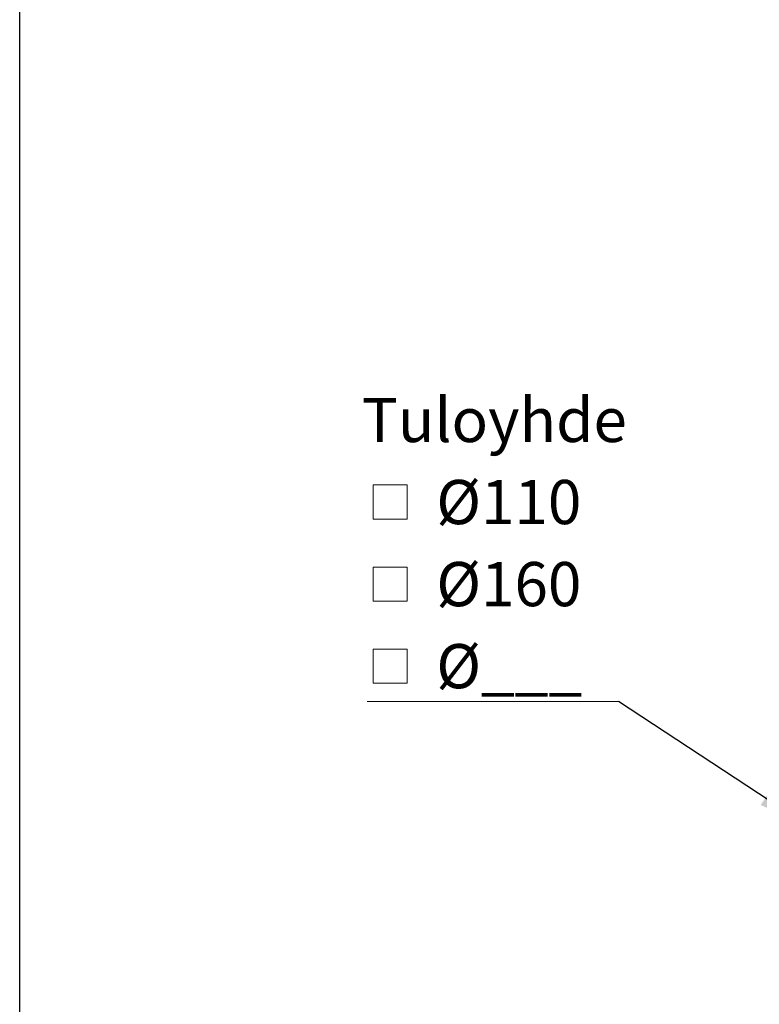
# Model space of a CAD drawing. Units: millimetres. Extents: x 200 to 8200, y 200 to 5740.
# Drawn here: x 200 to 1372, y 1278 to 2838 of the extents above; entities that cross this region are included whole.
import ezdxf

# ---------------------------------------------------------------- set-up
doc = ezdxf.new("R2010")
doc.units = ezdxf.units.MM
doc.header["$LTSCALE"] = 20
doc.linetypes.add('SLD-Solid', pattern=[0])
doc.styles.add('SLDTEXTSTYLE0', font='arial.ttf', dxfattribs={"width": 0.948})
doc.styles.get("Standard").update_dxf_attribs({"font": 'arial.ttf'})
doc.dimstyles.new('SLDDIMSTYLE1', dxfattribs={"dimtxt": 0.18, "dimasz": 80, "dimexe": 0, "dimexo": 0.0625, "dimgap": 0, "dimtad": 0, "dimtih": 1, "dimtoh": 1, "dimdec": 0, "dimrnd": 1e-09, "dimzin": 0, "dimdsep": 46, "dimtxsty": 'Standard', "dimsah": 1, "dimcen": 0.09, "dimadec": 0, "dimazin": 0, "dimtfac": 80, "dimtdec": 0, "dimtofl": 0, "dimtmove": 0, "dimatfit": 3, "dimfxl": 1, "dimfrac": 2, "dimtolj": 1, "dimtzin": 0, "dimarcsym": 0})

# ---------------------------------------------------------------- blocks, each defined once
blk = doc.blocks.new('SW_SYMBOL_MOD_BOX')
at = {"color": 0, "linetype": 'Continuous', "lineweight": 0}
for p, q in [((4000, 4000), (4000, 16000)), ((4000, 16000), (16000, 16000)), ((16000, 16000), (16000, 4000)), ((4000, 4000), (16000, 4000))]:
    blk.add_line(p, q, dxfattribs=at)
blk = doc.blocks.new('SW_NOTE_0_7')
at = {"color": 0, "linetype": 'SLD-Solid', "lineweight": 0}
blk.add_line((-398.2, 0), (0, 0), dxfattribs=at)
at = {"color": 0, "linetype": 'Continuous', "lineweight": 0, "xscale": 0.004511737089201878, "yscale": 0.004511737089201878, "zscale": 0.004511737089201878}
for p in [(-407, 270.9), (-407, 140.9), (-407, 10.9)]:
    blk.add_blockref('SW_SYMBOL_MOD_BOX', p, dxfattribs=at)
at = {"color": 0, "linetype": 'Continuous', "lineweight": 0, "char_height": 70, "attachment_point": 1, "style": 'SLDTEXTSTYLE0'}
for s, insert in [('Tuloyhde', (-407, 481)), (' Ø110', (-310.3, 351)), (' Ø160', (-310.3, 221)), (' Ø___', (-310.3, 91))]:
    blk.add_mtext(s, dxfattribs=dict(at, insert=insert))

msp = doc.modelspace()

# ---------------------------------------------------------------- linework, layer by layer
at = {"color": 7, "linetype": 'SLD-Solid', "lineweight": 25}
msp.add_line((200, 200), (200, 5740), dxfattribs=at)

# ---------------------------------------------------------------- block references
at = {"color": 7, "linetype": 'Continuous', "lineweight": 0}
msp.add_blockref('SW_NOTE_0_7', (1148.8, 1757.6), dxfattribs=at)

# ---------------------------------------------------------------- leaders
msp.add_leader([(1447.8, 1560.6), (1148.8, 1757.6)], dimstyle='SLDDIMSTYLE1', dxfattribs=at)

doc.saveas('drawing.dxf')
